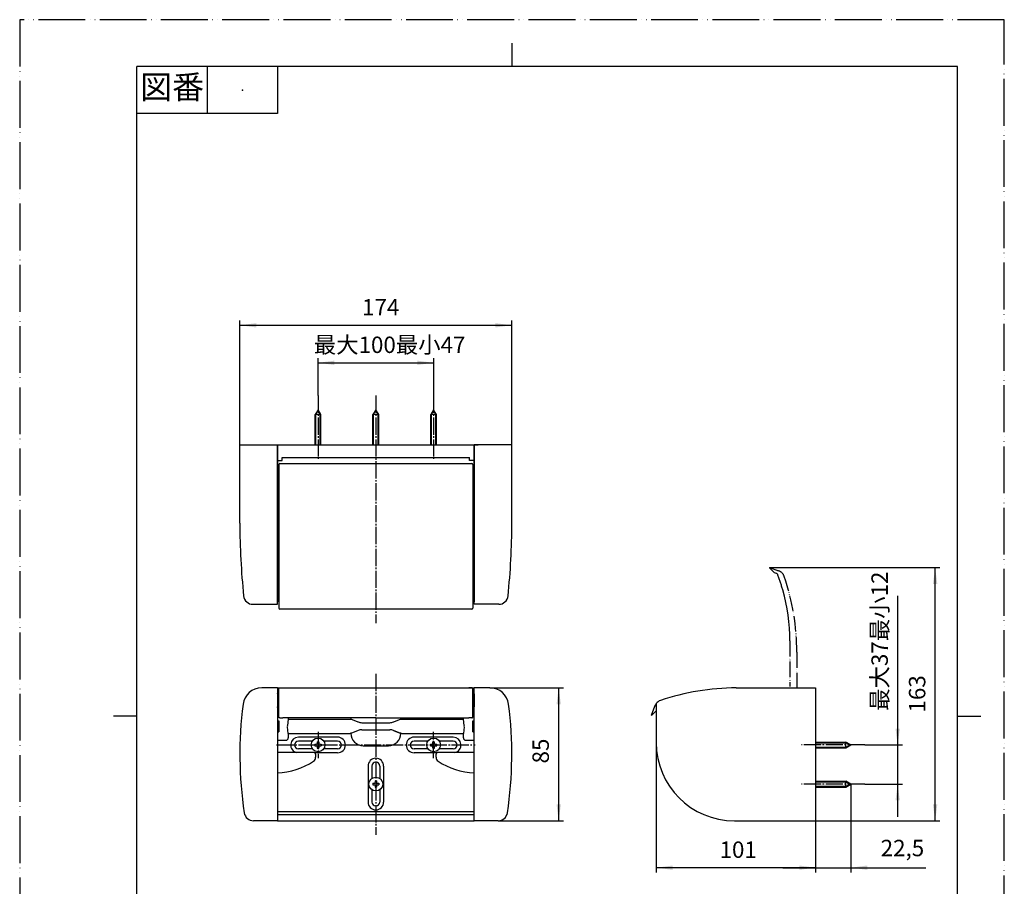
# Model space of a CAD drawing. Units: millimetres. Extents: x 0 to 630, y 0 to 891.
# Drawn here: x 0 to 630, y 337 to 891 of the extents above; entities that cross this region are included whole.
import ezdxf

# ---------------------------------------------------------------- set-up
doc = ezdxf.new("R2010")
doc.units = ezdxf.units.MM
doc.linetypes.add('DASH_CENTER', pattern=[14, 11, -1, 1, -1])
doc.linetypes.add('PHANTOM', pattern=[13, 10, -1, 0, -1, 0, -1])
for name, color, linetype in [('1', 7, 'Continuous'), ('_コアレス芯キャップ', 7, 'Continuous'), ('_ネジ', 7, 'Continuous'), ('_フタ', 7, 'Continuous'), ('_側面カバー', 7, 'Continuous'), ('_本体', 7, 'Continuous'), ('_軸', 7, 'Continuous')]:
    doc.layers.add(name, color=color, linetype=linetype)
doc.styles.add('CONVERTER_11', font='MS Mincho.ttf', dxfattribs={"width": 0.89})
doc.styles.add('CONVERTER_12', font='txt.shx', dxfattribs={"width": 0.9})
doc.dimstyles.new('ME10_DIM_11', dxfattribs={"dimtxt": 10.5, "dimasz": 10.5, "dimexe": 3, "dimexo": 0, "dimgap": 3, "dimtad": 1, "dimdsep": 46, "dimtxsty": 'CONVERTER_12', "dimsah": 1, "dimcen": 0.09, "dimclrd": 2, "dimclre": 2, "dimclrt": 7, "dimadec": 0, "dimazin": 0, "dimtfac": 1, "dimtdec": 4, "dimtix": 1, "dimtmove": 0, "dimatfit": 3, "dimfxl": 1, "dimtolj": 1, "dimtzin": 0, "dimarcsym": 0})
doc.dimstyles.new('ME10_DIM_12', dxfattribs={"dimtxt": 10.5, "dimasz": 10.5, "dimexe": 3, "dimexo": 0, "dimgap": 3, "dimtad": 1, "dimdsep": 46, "dimtxsty": 'CONVERTER_11', "dimsah": 1, "dimcen": 0.09, "dimclrd": 2, "dimclre": 2, "dimclrt": 7, "dimadec": 0, "dimazin": 0, "dimtfac": 1, "dimtdec": 4, "dimtix": 1, "dimtmove": 1, "dimatfit": 3, "dimfxl": 1, "dimtolj": 1, "dimtzin": 0, "dimarcsym": 0})
doc.dimstyles.new('ME10_DIM_13', dxfattribs={"dimtxt": 10.5, "dimasz": 10.5, "dimexe": 3, "dimexo": 0, "dimgap": 3, "dimtad": 1, "dimtih": 1, "dimtoh": 1, "dimdsep": 46, "dimtxsty": 'CONVERTER_11', "dimsah": 1, "dimcen": 0.09, "dimclrd": 2, "dimclre": 2, "dimclrt": 7, "dimadec": 0, "dimazin": 0, "dimtfac": 1, "dimtdec": 4, "dimtix": 1, "dimtmove": 0, "dimatfit": 3, "dimfxl": 1, "dimtolj": 1, "dimtzin": 0, "dimarcsym": 0})
doc.dimstyles.new('ME10_DIM_14', dxfattribs={"dimtxt": 10.5, "dimasz": 10.5, "dimexe": 3, "dimexo": 0, "dimgap": 3, "dimtad": 1, "dimtih": 1, "dimtoh": 1, "dimdsep": 46, "dimtxsty": 'CONVERTER_12', "dimsah": 1, "dimcen": 0.09, "dimclrd": 2, "dimclre": 2, "dimclrt": 7, "dimadec": 0, "dimazin": 0, "dimtfac": 1, "dimtdec": 4, "dimtix": 1, "dimtmove": 0, "dimatfit": 3, "dimfxl": 1, "dimtolj": 1, "dimtzin": 0, "dimarcsym": 0})
doc.dimstyles.new('ME10_DIM_15', dxfattribs={"dimtxt": 10.5, "dimasz": 10.5, "dimexe": 3, "dimexo": 0, "dimgap": 3, "dimtad": 1, "dimdsep": 46, "dimtxsty": 'CONVERTER_12', "dimsah": 1, "dimcen": 0.09, "dimclrd": 2, "dimclre": 2, "dimclrt": 7, "dimadec": 0, "dimazin": 0, "dimtfac": 1, "dimtdec": 4, "dimtix": 1, "dimtmove": 0, "dimatfit": 3, "dimfxl": 1, "dimtolj": 1, "dimtzin": 0, "dimarcsym": 0})
doc.dimstyles.new('ME10_DIM_16', dxfattribs={"dimtxt": 10.5, "dimasz": 10.5, "dimexe": 3, "dimexo": 0, "dimgap": 3, "dimtad": 1, "dimdsep": 46, "dimtxsty": 'CONVERTER_12', "dimsah": 1, "dimcen": 0.09, "dimclrd": 2, "dimclre": 2, "dimclrt": 7, "dimadec": 0, "dimazin": 0, "dimtfac": 1, "dimtdec": 4, "dimtix": 1, "dimtmove": 0, "dimatfit": 3, "dimfxl": 1, "dimtolj": 1, "dimtzin": 0, "dimarcsym": 0})
doc.dimstyles.new('ME10_DIM_17', dxfattribs={"dimtxt": 10.5, "dimasz": 10.5, "dimexe": 3, "dimexo": 0, "dimgap": 3, "dimtad": 1, "dimdsep": 46, "dimtxsty": 'CONVERTER_12', "dimsah": 1, "dimcen": 0.09, "dimclrd": 2, "dimclre": 2, "dimclrt": 7, "dimadec": 0, "dimazin": 0, "dimtfac": 1, "dimtdec": 4, "dimtix": 1, "dimtmove": 0, "dimatfit": 3, "dimfxl": 1, "dimtolj": 1, "dimtzin": 0, "dimarcsym": 0})

# ---------------------------------------------------------------- blocks, each defined once
blk = doc.blocks.new('開示A4')
at = {"layer": '1', "color": 4, "linetype": 'PHANTOM'}
for p, q in [((0, 297), (0, 0)), ((210, 297), (0, 297)), ((210, 0), (210, 297))]:
    blk.add_line(p, q, dxfattribs=at)
at = {"layer": '1', "color": 2, "linetype": 'Continuous'}
for p, q in [((105, 287), (105, 292)), ((40, 287), (40, 277)), ((55, 287), (55, 277)), ((55, 277), (25, 277)), ((25, 148.5), (20, 148.5)), ((200, 148.5), (205, 148.5))]:
    blk.add_line(p, q, dxfattribs=at)
at = {"layer": '1', "color": 7, "linetype": 'Continuous'}
for p, q in [((105, 287), (25, 287)), ((25, 148.5), (25, 287)), ((200, 287), (105, 287)), ((200, 148.5), (200, 287)), ((25, 10), (25, 148.5)), ((200, 10), (200, 148.5))]:
    blk.add_line(p, q, dxfattribs=at)
at = {"layer": '1', "color": 4}
blk.add_point((47.5, 282), dxfattribs=at)
at = {"layer": '1', "color": 2, "insert": (32.5, 282), "char_height": 5, "attachment_point": 5, "line_spacing_factor": 0.454545, "style": 'CONVERTER_11'}
blk.add_mtext('図番', dxfattribs=at)
blk = doc.blocks.new('*D3')
at = {"layer": '1', "color": 2, "linetype": 'Continuous'}
for p, q in [((300.91, 463.51), (347.87, 463.51)), ((344.87, 378.51), (344.87, 463.51)), ((306.13, 378.51), (347.87, 378.51))]:
    blk.add_line(p, q, dxfattribs=at)
at = {"layer": '1', "color": 2}
for points in [[(346.26, 453.01), (343.49, 453.01), (344.87, 463.51)], [(343.49, 389.01), (346.26, 389.01), (344.87, 378.51)]]:
    blk.add_solid(points, dxfattribs=at)
at = {"layer": '1', "color": 7, "insert": (341.87, 415.2), "char_height": 10.5, "attachment_point": 7, "rotation": 90, "line_spacing_factor": 0.60024, "style": 'CONVERTER_12'}
blk.add_mtext('85', dxfattribs=at)
blk = doc.blocks.new('*D4')
at = {"layer": '1', "color": 2, "linetype": 'Continuous'}
for p, q in [((561.76, 522.33), (561.76, 427.01)), ((540.76, 427.01), (564.76, 427.01)), ((561.76, 427.01), (561.76, 402.01)), ((540.76, 402.01), (564.76, 402.01)), ((561.76, 402.01), (561.76, 381.01))]:
    blk.add_line(p, q, dxfattribs=at)
at = {"layer": '1', "color": 2}
for points in [[(560.38, 437.51), (563.14, 437.51), (561.76, 427.01)], [(563.14, 391.51), (560.38, 391.51), (561.76, 402.01)]]:
    blk.add_solid(points, dxfattribs=at)
at = {"layer": '1', "color": 7, "insert": (558.76, 448.83), "char_height": 10.5, "attachment_point": 7, "rotation": 90, "line_spacing_factor": 0.454545, "style": 'CONVERTER_11'}
blk.add_mtext('最大37最小12', dxfattribs=at)
blk = doc.blocks.new('*D5')
at = {"layer": '1', "color": 2, "linetype": 'Continuous'}
for p, q in [((190.88, 650.5), (190.88, 674.5)), ((264.88, 650.5), (264.88, 674.5)), ((190.88, 671.5), (264.88, 671.5))]:
    blk.add_line(p, q, dxfattribs=at)
at = {"layer": '1', "color": 2}
for points in [[(201.38, 672.88), (201.38, 670.12), (190.88, 671.5)], [(254.38, 670.12), (254.38, 672.88), (264.88, 671.5)]]:
    blk.add_solid(points, dxfattribs=at)
at = {"layer": '1', "color": 7, "insert": (188.17, 674.5), "char_height": 10.5, "attachment_point": 7, "rotation": 0.00014, "line_spacing_factor": 0.454545, "style": 'CONVERTER_11'}
blk.add_mtext('最大100最小47', dxfattribs=at)
blk = doc.blocks.new('*D6')
at = {"layer": '1', "color": 2, "linetype": 'Continuous'}
for p, q in [((140.88, 619), (140.88, 698.5)), ((140.88, 695.5), (314.87, 695.5)), ((314.87, 619), (314.87, 698.5))]:
    blk.add_line(p, q, dxfattribs=at)
at = {"layer": '1', "color": 2}
for points in [[(151.38, 696.88), (151.38, 694.12), (140.88, 695.5)], [(304.37, 694.12), (304.37, 696.88), (314.87, 695.5)]]:
    blk.add_solid(points, dxfattribs=at)
at = {"layer": '1', "color": 7, "insert": (219.07, 698.5), "char_height": 10.5, "attachment_point": 7, "rotation": 0.00014, "line_spacing_factor": 0.60024, "style": 'CONVERTER_12'}
blk.add_mtext('174', dxfattribs=at)
blk = doc.blocks.new('*D7')
at = {"layer": '1', "color": 2, "linetype": 'Continuous'}
for p, q in [((479.76, 540.51), (588.76, 540.51)), ((585.76, 378.51), (585.76, 540.51)), ((509.26, 378.51), (588.76, 378.51))]:
    blk.add_line(p, q, dxfattribs=at)
at = {"layer": '1', "color": 2}
for points in [[(587.14, 530.01), (584.38, 530.01), (585.76, 540.51)], [(584.38, 389.01), (587.14, 389.01), (585.76, 378.51)]]:
    blk.add_solid(points, dxfattribs=at)
at = {"layer": '1', "color": 7, "insert": (582.76, 447.78), "char_height": 10.5, "attachment_point": 7, "rotation": 90, "line_spacing_factor": 0.60024, "style": 'CONVERTER_12'}
blk.add_mtext('163', dxfattribs=at)
blk = doc.blocks.new('*D8')
at = {"layer": '1', "color": 2, "linetype": 'Continuous'}
for p, q in [((531.76, 402.01), (531.76, 345.51)), ((509.26, 378.51), (509.26, 345.51)), ((488.26, 348.51), (509.26, 348.51)), ((509.26, 348.51), (531.76, 348.51)), ((531.76, 348.51), (579.78, 348.51))]:
    blk.add_line(p, q, dxfattribs=at)
at = {"layer": '1', "color": 2}
for points in [[(498.76, 347.13), (498.76, 349.9), (509.26, 348.51)], [(542.26, 349.9), (542.26, 347.13), (531.76, 348.51)]]:
    blk.add_solid(points, dxfattribs=at)
at = {"layer": '1', "color": 7, "insert": (550.9, 352.56), "char_height": 10.5, "attachment_point": 7, "rotation": 0.00014, "line_spacing_factor": 0.60024, "style": 'CONVERTER_12'}
blk.add_mtext('22,5', dxfattribs=at)
blk = doc.blocks.new('*D9')
at = {"layer": '1', "color": 2, "linetype": 'Continuous'}
for p, q in [((407.26, 428.51), (407.26, 345.51)), ((509.26, 378.51), (509.26, 345.51)), ((509.26, 348.51), (407.26, 348.51))]:
    blk.add_line(p, q, dxfattribs=at)
at = {"layer": '1', "color": 2}
for points in [[(417.76, 349.9), (417.76, 347.13), (407.26, 348.51)], [(498.76, 347.13), (498.76, 349.9), (509.26, 348.51)]]:
    blk.add_solid(points, dxfattribs=at)
at = {"layer": '1', "color": 7, "insert": (447.81, 351.51), "char_height": 10.5, "attachment_point": 7, "rotation": 0.00014, "line_spacing_factor": 0.60024, "style": 'CONVERTER_12'}
blk.add_mtext('101', dxfattribs=at)

msp = doc.modelspace()

# ---------------------------------------------------------------- linework, layer by layer
at = {"layer": '1', "color": 2, "linetype": 'DASH_CENTER'}
for p, q in [((190.875, 650.5), (190.875, 610)), ((227.875, 650.5), (227.875, 505)), ((264.875, 650.5), (264.875, 610)), ((227.875, 472.514), (227.875, 369.514)), ((164.375, 427.014), (291.375, 427.014)), ((540.762, 427.014), (500.262, 427.014)), ((540.762, 402.014), (500.262, 402.014))]:
    msp.add_line(p, q, dxfattribs=at)
at = {"layer": '_コアレス芯キャップ', "color": 7, "linetype": 'Continuous'}
msp.add_line((164.875, 602.7), (164.875, 595.3), dxfattribs=at)
at = {"layer": '_ネジ', "color": 7, "linetype": 'Continuous'}
for p, q in [((190.875, 641.5), (188.975, 638.329)), ((188.975, 619), (188.975, 638.329)), ((192.775, 638.329), (188.975, 638.329)), ((189.475, 638.329), (190.875, 641.5)), ((189.475, 619), (189.475, 638.329)), ((192.275, 638.329), (190.875, 641.5)), ((192.775, 638.329), (190.875, 641.5)), ((192.275, 619), (192.275, 638.329)), ((192.775, 619), (192.775, 638.329)), ((227.875, 641.5), (225.975, 638.329)), ((225.975, 619), (225.975, 638.329)), ((229.775, 638.329), (225.975, 638.329)), ((226.475, 638.329), (227.875, 641.5)), ((226.475, 619), (226.475, 638.329)), ((229.275, 638.329), (227.875, 641.5)), ((229.775, 638.329), (227.875, 641.5)), ((229.275, 619), (229.275, 638.329)), ((229.775, 619), (229.775, 638.329)), ((264.875, 641.5), (262.975, 638.329)), ((262.975, 619), (262.975, 638.329)), ((266.775, 638.329), (262.975, 638.329)), ((263.475, 638.329), (264.875, 641.5)), ((263.475, 619), (263.475, 638.329)), ((266.275, 638.329), (264.875, 641.5)), ((266.775, 638.329), (264.875, 641.5)), ((266.275, 619), (266.275, 638.329)), ((266.775, 619), (266.775, 638.329)), ((190.375, 431.414), (190.375, 431.386)), ((190.375, 429.014), (190.375, 428.014)), ((190.375, 429.014), (191.375, 429.014)), ((191.375, 431.414), (191.375, 431.386)), ((191.375, 429.014), (191.375, 428.014)), ((264.375, 431.386), (264.375, 431.414)), ((264.375, 429.014), (265.375, 429.014)), ((264.375, 428.014), (264.375, 429.014)), ((265.375, 431.386), (265.375, 431.414)), ((265.375, 428.014), (265.375, 429.014)), ((509.262, 428.914), (528.591, 428.914)), ((509.262, 428.414), (528.591, 428.414)), ((528.591, 425.114), (528.591, 428.914)), ((531.762, 427.014), (528.591, 428.914)), ((528.591, 428.414), (531.762, 427.014)), ((188.875, 427.514), (188.875, 426.514)), ((188.875, 427.514), (189.875, 427.514)), ((188.875, 426.514), (189.875, 426.514)), ((190.375, 426.014), (190.375, 425.014)), ((190.375, 425.014), (191.375, 425.014)), ((191.375, 426.014), (191.375, 425.014)), ((191.875, 427.514), (192.875, 427.514)), ((191.875, 426.514), (192.875, 426.514)), ((192.875, 427.514), (192.875, 426.514)), ((262.875, 427.514), (263.875, 427.514)), ((262.875, 426.514), (262.875, 427.514)), ((262.875, 426.514), (263.875, 426.514)), ((264.375, 425.014), (264.375, 426.014)), ((264.375, 425.014), (265.375, 425.014)), ((265.375, 425.014), (265.375, 426.014)), ((265.875, 427.514), (266.875, 427.514)), ((265.875, 426.514), (266.875, 426.514)), ((266.875, 426.514), (266.875, 427.514)), ((509.262, 425.614), (528.591, 425.614)), ((509.262, 425.114), (528.591, 425.114)), ((528.591, 425.614), (531.762, 427.014)), ((528.591, 425.114), (531.762, 427.014)), ((227.375, 406.414), (227.375, 406.386)), ((227.375, 404.014), (227.375, 403.014)), ((227.375, 404.014), (228.375, 404.014)), ((228.375, 406.414), (228.375, 406.386)), ((228.375, 404.014), (228.375, 403.014)), ((509.262, 403.914), (528.591, 403.914)), ((509.262, 403.414), (528.591, 403.414)), ((528.591, 400.114), (528.591, 403.914)), ((531.762, 402.014), (528.591, 403.914)), ((528.591, 403.414), (531.762, 402.014)), ((225.875, 402.514), (225.875, 401.514)), ((225.875, 402.514), (226.875, 402.514)), ((225.875, 401.514), (226.875, 401.514)), ((227.375, 401.014), (227.375, 400.014)), ((227.375, 400.014), (228.375, 400.014)), ((228.375, 401.014), (228.375, 400.014)), ((228.875, 402.514), (229.875, 402.514)), ((228.875, 401.514), (229.875, 401.514)), ((229.875, 402.514), (229.875, 401.514)), ((509.262, 400.614), (528.591, 400.614)), ((509.262, 400.114), (528.591, 400.114)), ((528.591, 400.614), (531.762, 402.014)), ((528.591, 400.114), (531.762, 402.014))]:
    msp.add_line(p, q, dxfattribs=at)
for centre in [(190.875, 427.014), (264.875, 427.014), (227.875, 402.014)]:
    msp.add_circle(centre, 4.4, dxfattribs=at)
for centre, start, end in [((189.875, 428.014), 270, 0), ((189.875, 426.014), 0, 90), ((191.875, 428.014), 180, 270), ((191.875, 426.014), 90, 180), ((263.875, 428.014), 270, 0), ((263.875, 426.014), 0, 90), ((265.875, 428.014), 180, 270), ((265.875, 426.014), 90, 180), ((226.875, 403.014), 270, 0), ((226.875, 401.014), 0, 90), ((228.875, 403.014), 180, 270), ((228.875, 401.014), 90, 180)]:
    msp.add_arc(centre, 0.5, start, end, dxfattribs=at)
at = {"layer": '_フタ', "color": 7, "linetype": 'Continuous'}
for p, q in [((165.875, 606.5), (165.875, 514.5)), ((166.375, 607), (289.375, 607)), ((289.875, 606.5), (289.875, 514.5)), ((165.175, 603), (165.875, 603)), ((165.175, 595), (165.875, 595)), ((458.438, 463.514), (489.262, 463.514)), ((404.262, 446.014), (406.306, 451.805)), ((404.462, 446.014), (407.463, 449.074)), ((404.262, 446.014), (404.462, 446.014))]:
    msp.add_line(p, q, dxfattribs=at)
at = {"layer": '_フタ', "color": 5, "linetype": 'PHANTOM'}
for p, q in [((479.762, 540.514), (479.762, 540.314)), ((479.762, 540.514), (485.553, 538.47)), ((479.762, 540.314), (482.822, 537.313)), ((482.822, 537.313), (483.98, 536.904)), ((492.762, 493.549), (492.762, 464.514)), ((497.262, 486.338), (497.262, 463.514))]:
    msp.add_line(p, q, dxfattribs=at)
at = {"layer": '_フタ', "color": 7, "linetype": 'Continuous'}
for centre, radius, start, end in [((166.375, 606.5), 0.5, 90, 180), ((289.375, 606.5), 0.5, 0, 90), ((165.175, 602.7), 0.3, 90, 180), ((165.175, 595.3), 0.3, 180, 270), ((166.375, 514.5), 0.5, 180, 270), ((289.375, 514.5), 0.5, 270, 0), ((458.438, 313.514), 150, 89.999999, 108.828581), ((411.963, 449.808), 6, 108.828581, 141.596179), ((411.963, 449.808), 6, 141.596179, 160.559965)]:
    msp.add_arc(centre, radius, start, end, dxfattribs=at)
at = {"layer": '_フタ', "color": 5, "linetype": 'PHANTOM'}
for centre, radius, start, end in [((483.315, 535.018), 2, 19.687363, 70.559965), ((347.262, 486.338), 146.5, 15.790284, 19.687363), ((483.556, 532.812), 6, 18.828581, 70.559965), ((347.262, 486.338), 150, 359.999999, 18.828581)]:
    msp.add_arc(centre, radius, start, end, dxfattribs=at)
at = {"layer": '_フタ', "color": 5, "linetype": 'Continuous'}
msp.add_arc((372.762, 493.549), 120, 359.999999, 15.790284, dxfattribs=at)
at = {"layer": '_フタ', "color": 7, "linetype": 'Continuous'}
for points, knots in [([(164.875, 459.714), (164.878, 459.747), (164.883, 459.812), (164.92, 459.876), (164.949, 459.911), (164.985, 459.95), (165.057, 460.002), (165.136, 460.01), (165.175, 460.014)], [0, 0, 0, 0, 0.09678112, 0.19356223, 0.21423648, 0.23491073, 0.35215289, 0.46939505, 0.46939505, 0.46939505, 0.46939505]), ([(165.875, 444.981), (165.875, 446.235), (165.875, 448.742), (165.875, 451.4), (165.875, 452.946), (165.875, 453.37), (165.875, 453.766), (165.875, 454.13), (165.875, 454.458), (165.875, 454.726), (165.875, 454.935), (165.875, 455.092), (165.875, 455.457), (165.875, 456.025), (165.875, 456.79), (165.875, 457.512), (165.875, 458.19), (165.875, 458.824), (165.875, 459.414), (165.875, 459.959), (165.875, 460.46), (165.875, 460.903), (165.875, 461.292), (165.875, 461.628), (165.875, 461.928), (165.875, 462.191), (165.875, 462.422), (165.875, 462.619), (165.875, 462.78), (165.875, 462.897), (165.875, 462.97), (165.875, 463.004), (165.875, 463.013)], [0, 0, 0, 0, 3.7616362, 7.5232724, 7.9727419, 8.3985956, 8.7961046, 9.1605401, 9.4917669, 9.7804747, 9.9633143, 10.1201626, 10.2499008, 11.0587698, 11.8241904, 12.5459808, 13.2239593, 13.8579442, 14.4477536, 14.9932059, 15.4941193, 15.950312, 16.323162, 16.6594426, 16.9590894, 17.2220379, 17.4482238, 17.6528623, 17.8136769, 17.9306176, 18.0036341, 18.0326765, 18.0326765, 18.0326765, 18.0326765]), ([(289.875, 444.981), (289.875, 446.235), (289.875, 448.742), (289.875, 451.4), (289.875, 452.946), (289.875, 453.37), (289.875, 453.766), (289.875, 454.13), (289.875, 454.458), (289.875, 454.726), (289.875, 454.935), (289.875, 455.092), (289.875, 455.457), (289.875, 456.025), (289.875, 456.79), (289.875, 457.512), (289.875, 458.19), (289.875, 458.824), (289.875, 459.414), (289.875, 459.959), (289.875, 460.46), (289.875, 460.903), (289.875, 461.292), (289.875, 461.628), (289.875, 461.928), (289.875, 462.191), (289.875, 462.422), (289.875, 462.619), (289.875, 462.78), (289.875, 462.897), (289.875, 462.97), (289.875, 463.004), (289.875, 463.013)], [0, 0, 0, 0, 3.7616362, 7.5232724, 7.9727419, 8.3985956, 8.7961046, 9.1605401, 9.4917669, 9.7804747, 9.9633143, 10.1201626, 10.2499008, 11.0587698, 11.8241904, 12.5459808, 13.2239593, 13.8579442, 14.4477536, 14.9932059, 15.4941193, 15.950312, 16.323162, 16.6594426, 16.9590894, 17.2220379, 17.4482238, 17.6528623, 17.8136769, 17.9306176, 18.0036341, 18.0326765, 18.0326765, 18.0326765, 18.0326765]), ([(290.875, 459.714), (290.872, 459.747), (290.867, 459.812), (290.83, 459.876), (290.801, 459.911), (290.765, 459.95), (290.693, 460.002), (290.614, 460.01), (290.575, 460.014)], [0, 0, 0, 0, 0.09678112, 0.19356223, 0.21423648, 0.23491073, 0.35215289, 0.46939505, 0.46939505, 0.46939505, 0.46939505]), ([(165.175, 451.014), (165.121, 451.021), (165.013, 451.034), (164.922, 451.141), (164.88, 451.237), (164.877, 451.288), (164.875, 451.314)], [0, 0, 0, 0, 0.15800759, 0.31601517, 0.39247943, 0.46894369, 0.46894369, 0.46894369, 0.46894369]), ([(290.575, 451.014), (290.629, 451.021), (290.737, 451.034), (290.828, 451.141), (290.87, 451.237), (290.873, 451.288), (290.875, 451.314)], [0, 0, 0, 0, 0.15800759, 0.31601517, 0.39247943, 0.46894369, 0.46894369, 0.46894369, 0.46894369]), ([(166.083, 444.301), (166.048, 444.352), (165.98, 444.45), (165.92, 444.621), (165.882, 444.797), (165.877, 444.92), (165.875, 444.981)], [0, 0, 0, 0, 0.18356666, 0.35590673, 0.54026644, 0.72298281, 0.72298281, 0.72298281, 0.72298281]), ([(289.667, 444.301), (289.702, 444.352), (289.77, 444.45), (289.83, 444.621), (289.868, 444.797), (289.873, 444.92), (289.875, 444.981)], [0, 0, 0, 0, 0.18356666, 0.35590673, 0.54026644, 0.72298281, 0.72298281, 0.72298281, 0.72298281])]:
    msp.add_open_spline(points, degree=3, knots=knots, dxfattribs=at)
for points in [[(165.875, 460.014), (165.758, 460.014), (165.525, 460.014), (165.292, 460.014), (165.175, 460.014)], [(165.875, 463.014), (165.896, 463.16), (165.938, 463.452), (166.229, 463.493), (166.375, 463.514)], [(166.375, 463.514), (166.708, 463.514), (167.375, 463.514), (168.042, 463.514), (168.375, 463.514)], [(168.375, 463.514), (178.292, 463.514), (198.125, 463.514), (217.958, 463.514), (227.875, 463.514)], [(289.375, 463.514), (289.042, 463.514), (288.375, 463.514), (287.708, 463.514), (287.375, 463.514)], [(289.875, 463.014), (289.854, 463.16), (289.812, 463.452), (289.521, 463.493), (289.375, 463.514)], [(289.875, 460.014), (289.992, 460.014), (290.225, 460.014), (290.458, 460.014), (290.575, 460.014)], [(164.875, 459.714), (164.875, 458.314), (164.875, 455.514), (164.875, 452.714), (164.875, 451.314)], [(290.875, 459.714), (290.875, 458.314), (290.875, 455.514), (290.875, 452.714), (290.875, 451.314)], [(165.875, 451.014), (165.758, 451.014), (165.525, 451.014), (165.292, 451.014), (165.175, 451.014)], [(289.875, 451.014), (289.992, 451.014), (290.225, 451.014), (290.458, 451.014), (290.575, 451.014)], [(166.375, 444.301), (166.326, 444.301), (166.229, 444.301), (166.132, 444.301), (166.083, 444.301)], [(166.375, 444.301), (166.708, 444.301), (167.375, 444.301), (168.042, 444.301), (168.375, 444.301)], [(227.875, 444.301), (217.958, 444.301), (198.125, 444.301), (178.292, 444.301), (168.375, 444.301)], [(227.875, 444.301), (237.792, 444.301), (257.625, 444.301), (277.458, 444.301), (287.375, 444.301)], [(289.375, 444.301), (289.042, 444.301), (288.375, 444.301), (287.708, 444.301), (287.375, 444.301)], [(289.375, 444.301), (289.424, 444.301), (289.521, 444.301), (289.618, 444.301), (289.667, 444.301)]]:
    msp.add_open_spline(points, degree=3, dxfattribs=at)
at = {"layer": '_側面カバー', "color": 7, "linetype": 'Continuous'}
for p, q in [((140.875, 619), (164.875, 619)), ((140.875, 568.875), (140.875, 619)), ((164.875, 517), (164.875, 619)), ((290.875, 517), (290.875, 619)), ((314.875, 619), (290.875, 619)), ((314.875, 568.875), (314.875, 619)), ((149.251, 517), (164.875, 517)), ((306.499, 517), (290.875, 517)), ((164.875, 463.514), (154.837, 463.514)), ((164.875, 463.514), (164.875, 378.514)), ((290.875, 378.514), (290.875, 463.514)), ((300.913, 463.514), (290.875, 463.514)), ((458.438, 463.514), (485.657, 463.514)), ((489.263, 463.514), (509.262, 463.514)), ((509.262, 463.514), (509.262, 403.914)), ((407.262, 453.536), (407.262, 428.514)), ((509.262, 403.914), (509.262, 403.414)), ((509.262, 403.414), (509.262, 400.114)), ((164.875, 378.514), (149.62, 378.514)), ((306.13, 378.514), (290.875, 378.514)), ((457.262, 378.514), (509.262, 378.514))]:
    msp.add_line(p, q, dxfattribs=at)
for centre, radius, start, end in [((590.875, 568.875), 450, 180, 185.930483), ((-135.125, 568.875), 450, 354.069517, 0), ((149.251, 523), 6, 185.930483, 270), ((306.499, 523), 6, 270, 354.069517), ((154.837, 451.514), 12, 90, 172.637226), ((300.913, 451.514), 12, 7.362774, 90), ((390.875, 421.014), 250, 172.637227, 188.603177), ((64.875, 421.014), 250, 351.396823, 7.362773), ((457.262, 428.514), 50, 180, 270), ((149.62, 384.514), 6, 188.603177, 270), ((306.13, 384.514), 6, 270, 351.396823)]:
    msp.add_arc(centre, radius, start, end, dxfattribs=at)
at = {"layer": '_本体', "color": 7, "linetype": 'Continuous'}
for p, q in [((162.375, 619), (293.375, 619)), ((164.875, 619), (164.875, 518.5)), ((290.875, 619), (290.875, 518.5)), ((164.875, 609), (167.875, 609)), ((167.875, 609), (167.875, 611)), ((167.875, 611), (287.875, 611)), ((287.875, 609), (287.875, 611)), ((290.875, 609), (287.875, 609)), ((289.375, 514), (166.375, 514)), ((164.875, 463.514), (164.875, 378.514)), ((164.875, 463.514), (290.875, 463.514)), ((290.875, 378.514), (290.875, 463.514)), ((500.262, 463.514), (509.262, 463.514)), ((509.262, 463.514), (509.262, 403.914)), ((164.875, 448.014), (165.875, 448.014)), ((289.875, 448.014), (290.875, 448.014)), ((164.875, 442.514), (165.875, 442.514)), ((165.875, 442.514), (165.875, 435.514)), ((171.875, 443.614), (171.258, 439.455)), ((171.875, 444.301), (171.875, 443.614)), ((171.875, 443.614), (211.896, 443.614)), ((216.648, 441.714), (211.896, 443.614)), ((218.875, 441.286), (236.875, 441.286)), ((243.854, 443.614), (239.102, 441.714)), ((243.854, 443.614), (283.875, 443.614)), ((283.875, 443.614), (283.875, 444.301)), ((284.492, 439.455), (283.875, 443.614)), ((289.875, 435.514), (289.875, 442.514)), ((289.875, 442.514), (290.875, 442.514)), ((164.875, 435.514), (165.875, 435.514)), ((171.875, 434.414), (171.258, 438.574)), ((216.648, 436.314), (211.896, 434.414)), ((218.875, 436.742), (236.875, 436.742)), ((239.102, 436.314), (243.854, 434.414)), ((243.854, 434.414), (239.102, 436.314)), ((284.492, 438.574), (283.875, 434.414)), ((289.875, 435.514), (290.875, 435.514)), ((164.875, 430.014), (170.375, 430.014)), ((171.875, 434.414), (171.875, 431.514)), ((171.875, 434.414), (211.896, 434.414)), ((203.375, 432.014), (178.375, 432.014)), ((187.254, 429.514), (178.375, 429.514)), ((203.375, 429.514), (194.496, 429.514)), ((243.854, 434.414), (283.875, 434.414)), ((277.375, 432.014), (252.375, 432.014)), ((261.254, 429.514), (252.375, 429.514)), ((277.375, 429.514), (268.496, 429.514)), ((283.875, 431.514), (283.875, 434.414)), ((285.375, 430.014), (290.875, 430.014)), ((173.375, 427.014), (175.875, 427.014)), ((187.254, 424.514), (178.375, 424.514)), ((203.375, 424.514), (194.496, 424.514)), ((219.875, 426.514), (235.875, 426.514)), ((261.254, 424.514), (252.375, 424.514)), ((277.375, 424.514), (268.496, 424.514)), ((279.875, 427.014), (282.375, 427.014)), ((203.375, 422.014), (188.811, 422.014)), ((266.939, 422.014), (252.375, 422.014)), ((222.875, 413.514), (222.875, 390.514)), ((225.375, 413.514), (225.375, 405.635)), ((230.375, 413.514), (230.375, 405.635)), ((232.875, 413.514), (232.875, 390.514)), ((225.375, 398.393), (225.375, 390.514)), ((230.375, 398.393), (230.375, 390.514)), ((509.262, 400.114), (509.262, 378.514)), ((164.875, 384.514), (290.875, 384.514)), ((164.875, 382.514), (290.875, 382.514)), ((164.875, 378.514), (290.875, 378.514))]:
    msp.add_line(p, q, dxfattribs=at)
at = {"layer": '_本体', "color": 2, "linetype": 'DASH_CENTER'}
for p, q in [((190.875, 435.414), (190.875, 418.614)), ((264.875, 418.614), (264.875, 435.414))]:
    msp.add_line(p, q, dxfattribs=at)
at = {"layer": '_本体', "color": 7, "linetype": 'Continuous'}
for centre, radius, start, end in [((219.875, 443.514), 8, 174.351464, 180), ((220.375, 443.014), 8.5, 175.952226, 180), ((218.875, 447.286), 6, 248.207787, 270), ((236.875, 447.286), 6, 270, 291.792213), ((236.875, 447.286), 6, 270, 291.792213), ((235.875, 443.514), 8, 0, 5.648536), ((235.375, 443.014), 8.5, 0, 4.047774), ((174.225, 439.014), 3, 171.556031, 188.443975), ((220.375, 435.014), 8.5, 180, 184.047774), ((218.875, 430.742), 6, 90, 111.792213), ((236.875, 430.742), 6, 68.207787, 90), ((236.875, 430.742), 6, 68.207787, 90), ((235.375, 435.014), 8.5, 355.952226, 0), ((281.525, 439.014), 3, 351.556025, 8.443969), ((170.375, 431.514), 1.5, 270, 0), ((178.375, 427.014), 5, 90, 258.521659), ((178.375, 427.014), 2.5, 90, 270), ((203.375, 427.014), 5, 270, 90), ((203.375, 427.014), 2.5, 270, 90), ((219.875, 434.514), 8, 180, 270), ((235.875, 434.514), 8, 270, 0), ((235.875, 434.514), 8, 270, 0), ((252.375, 427.014), 5, 90, 270), ((252.375, 427.014), 2.5, 90, 270), ((277.375, 427.014), 5, 281.478341, 90), ((277.375, 427.014), 2.5, 270, 90), ((285.375, 431.514), 1.5, 180, 270), ((227.875, 413.514), 5, 0, 180), ((227.875, 413.514), 2.5, 0, 180), ((227.875, 390.514), 5, 180, 0), ((227.875, 390.514), 2.5, 180, 0)]:
    msp.add_arc(centre, radius, start, end, dxfattribs=at)
at = {"layer": '_軸', "color": 7, "linetype": 'Continuous'}
for p, q in [((188.375, 422.114), (164.875, 422.114)), ((290.875, 422.114), (267.375, 422.114)), ((189.375, 421.114), (189.375, 419.183)), ((266.375, 419.183), (266.375, 421.114))]:
    msp.add_line(p, q, dxfattribs=at)
for centre, radius, start, end in [((188.375, 421.114), 1, 0, 90), ((267.375, 421.114), 1, 90, 180), ((163.055, 454.114), 45, 272.318112, 303.727351), ((186.375, 419.183), 3, 303.727353, 0), ((269.375, 419.183), 3, 180, 236.272647), ((292.695, 454.114), 45, 236.272649, 267.681888)]:
    msp.add_arc(centre, radius, start, end, dxfattribs=at)

# ---------------------------------------------------------------- block references
at = {"layer": '1', "xscale": 3, "yscale": 3, "zscale": 3}
msp.add_blockref('開示A4', (0, 0), dxfattribs=at)

# ---------------------------------------------------------------- dimensions: what is measured, and where the dimension line sits
at = {"layer": '1'}
for base, p1, p2, dimstyle, picture, middle in [((140.875, 695.5), (314.875, 619), (140.875, 619), 'ME10_DIM_14', '*D6', (230.092, 703.75)), ((509.262, 348.514), (531.762, 402.014), (509.262, 378.514), 'ME10_DIM_16', '*D8', (565.342, 357.289))]:
    dim = msp.add_linear_dim(base=base, p1=p1, p2=p2, dimstyle=dimstyle, dxfattribs=at)
    dim.commit()
    dim.dimension.update_dxf_attribs({"geometry": picture, "text_midpoint": middle, "text_rotation": 0.000139})
dim = msp.add_aligned_dim(p1=(264.875, 650.5), p2=(190.875, 650.5), distance=-21, text='最大100最小47', dimstyle='ME10_DIM_13', dxfattribs=at)
dim.commit()
dim.dimension.update_dxf_attribs({"geometry": '*D5', "text_midpoint": (229.644, 679.75), "text_rotation": 0.000139})
dim = msp.add_linear_dim(base=(585.762, 378.514), p1=(479.762, 540.514), p2=(509.262, 378.514), angle=90, text='163', dimstyle='ME10_DIM_15', dxfattribs=at)
dim.commit()
dim.dimension.update_dxf_attribs({"geometry": '*D7', "text_midpoint": (577.512, 458.804), "text_rotation": 90})
dim = msp.add_linear_dim(base=(561.762, 427.014), p1=(540.762, 402.014), p2=(540.762, 427.014), angle=90, text='最大37最小12', dimstyle='ME10_DIM_12', dxfattribs=at)
dim.commit()
dim.dimension.update_dxf_attribs({"geometry": '*D4', "text_midpoint": (553.512, 485.578), "dimtype": 161, "text_rotation": 90})
dim = msp.add_linear_dim(base=(344.875, 378.514), p1=(300.913, 463.514), p2=(306.13, 378.514), angle=90, dimstyle='ME10_DIM_11', dxfattribs=at)
dim.commit()
dim.dimension.update_dxf_attribs({"geometry": '*D3', "text_midpoint": (336.625, 423.08), "text_rotation": 90})
dim = msp.add_linear_dim(base=(509.262, 348.514), p1=(407.262, 428.514), p2=(509.262, 378.514), text='101', dimstyle='ME10_DIM_17', dxfattribs=at)
dim.commit()
dim.dimension.update_dxf_attribs({"geometry": '*D9', "text_midpoint": (457.262, 356.764), "text_rotation": 0.000139})

doc.saveas('drawing.dxf')
